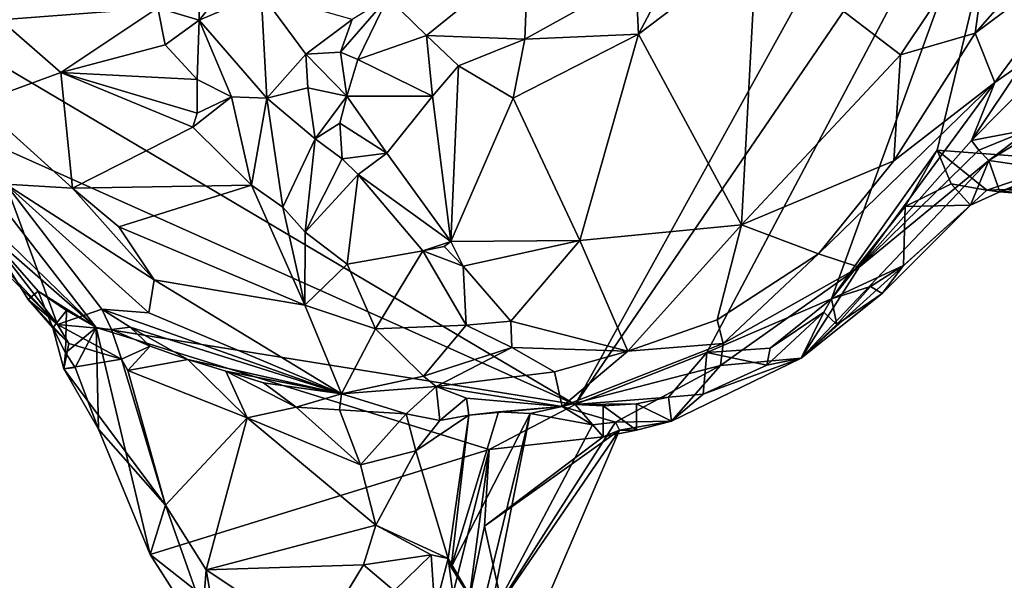
# Model space of a CAD drawing. Units: metres. Extents: x 24.76 to 30.02, y -3.03 to 5.46.
# Drawn here: x 25.8 to 26.39, y -2.18 to -1.85 of the extents above; entities that cross this region are included whole.
import ezdxf

# ---------------------------------------------------------------- set-up
doc = ezdxf.new("R2010")
doc.units = ezdxf.units.M

msp = doc.modelspace()

# ---------------------------------------------------------------- linework, layer by layer
at = {"layer": '1'}
for points in [[(26.13599, -2.07879, 7.38486), (25.66941, -1.80272, 7.37958), (26.50344, -1.41464, 7.36754)], [(26.13599, -2.07879, 7.38486), (26.50344, -1.41464, 7.36754), (26.41471, -1.6707, 7.3747)], [(26.13599, -2.07879, 7.38486), (26.41471, -1.6707, 7.3747), (26.21487, -2.04777, 7.38367)], [(26.21487, -2.04777, 7.38367), (26.41471, -1.6707, 7.3747), (26.28947, -2.01559, 7.38294)], [(26.28947, -2.01559, 7.38294), (26.41471, -1.6707, 7.3747), (26.35278, -1.9266, 7.38051)], [(26.35278, -1.9266, 7.38051), (26.41471, -1.6707, 7.3747), (26.43531, -1.93276, 7.38099)], [(25.7904, -1.7439, 7.87558), (25.79197, -1.84863, 7.82932), (25.88618, -1.8414, 7.89462)], [(26.38497, -1.78862, 7.81859), (26.37552, -1.85661, 7.78363), (26.45095, -1.77074, 7.70944)], [(26.45095, -1.77074, 7.70944), (26.37552, -1.85661, 7.78363), (26.45045, -1.80078, 7.68474)], [(26.38497, -1.78862, 7.81859), (26.24461, -1.80351, 7.92293), (26.33081, -1.86956, 7.82102)], [(26.38497, -1.78862, 7.81859), (26.33081, -1.86956, 7.82102), (26.37552, -1.85661, 7.78363)], [(26.13599, -2.07879, 7.38486), (25.75168, -1.90691, 7.38115), (25.66941, -1.80272, 7.37958)], [(26.19323, -1.82048, 7.91869), (26.17393, -1.85727, 7.91872), (26.24461, -1.80351, 7.92293)], [(26.24461, -1.80351, 7.92293), (26.17393, -1.85727, 7.91872), (26.23559, -1.97131, 7.80624)], [(26.24461, -1.80351, 7.92293), (26.23559, -1.97131, 7.80624), (26.33081, -1.86956, 7.82102)], [(26.37552, -1.85661, 7.78363), (26.38722, -1.88609, 7.71756), (26.45045, -1.80078, 7.68474)], [(26.45045, -1.80078, 7.68474), (26.38722, -1.88609, 7.71756), (26.40473, -1.87405, 7.67896)], [(26.02393, -1.83529, 7.85386), (26.04698, -1.85803, 7.88242), (26.10789, -1.8088, 7.84719)], [(26.04698, -1.85803, 7.88242), (26.10595, -1.86012, 7.90549), (26.10789, -1.8088, 7.84719)], [(26.10789, -1.8088, 7.84719), (26.10595, -1.86012, 7.90549), (26.17238, -1.82323, 7.91158)], [(26.17238, -1.82323, 7.91158), (26.17393, -1.85727, 7.91872), (26.19323, -1.82048, 7.91869)], [(25.88618, -1.8414, 7.89462), (25.91092, -1.84889, 7.88642), (25.91136, -1.82447, 7.88403)], [(25.92914, -1.8263, 7.85031), (25.91136, -1.82447, 7.88403), (25.91092, -1.84889, 7.88642)], [(25.92914, -1.8263, 7.85031), (25.91092, -1.84889, 7.88642), (25.94798, -1.83279, 7.82636)], [(26.10595, -1.86012, 7.90549), (26.17393, -1.85727, 7.91872), (26.17238, -1.82323, 7.91158)], [(25.94798, -1.83279, 7.82636), (25.91092, -1.84889, 7.88642), (25.95145, -1.89557, 7.8535)], [(25.94798, -1.83279, 7.82636), (25.95145, -1.89557, 7.8535), (25.97473, -1.8691, 7.82942)], [(26.00258, -1.84847, 7.82747), (25.94798, -1.83279, 7.82636), (25.97473, -1.8691, 7.82942)], [(25.99546, -1.86794, 7.83874), (26.006, -1.87234, 7.84822), (26.02393, -1.83529, 7.85386)], [(25.99546, -1.86794, 7.83874), (26.02393, -1.83529, 7.85386), (26.00258, -1.84847, 7.82747)], [(26.006, -1.87234, 7.84822), (26.04698, -1.85803, 7.88242), (26.02393, -1.83529, 7.85386)], [(25.88618, -1.8414, 7.89462), (25.79197, -1.84863, 7.82932), (25.82813, -1.88008, 7.84137)], [(25.88618, -1.8414, 7.89462), (25.82813, -1.88008, 7.84137), (25.89048, -1.86361, 7.8864)], [(25.88618, -1.8414, 7.89462), (25.89048, -1.86361, 7.8864), (25.91092, -1.84889, 7.88642)], [(25.79197, -1.84863, 7.82932), (25.77838, -1.89838, 7.77117), (25.82813, -1.88008, 7.84137)], [(25.89048, -1.86361, 7.8864), (25.90972, -1.88436, 7.88096), (25.91092, -1.84889, 7.88642)], [(25.91092, -1.84889, 7.88642), (25.90972, -1.88436, 7.88096), (25.93022, -1.89466, 7.87204)], [(25.91092, -1.84889, 7.88642), (25.93022, -1.89466, 7.87204), (25.95145, -1.89557, 7.8535)], [(26.00258, -1.84847, 7.82747), (25.97473, -1.8691, 7.82942), (25.99546, -1.86794, 7.83874)], [(26.33081, -1.86956, 7.82102), (26.32687, -1.93295, 7.76598), (26.37552, -1.85661, 7.78363)], [(26.37552, -1.85661, 7.78363), (26.32687, -1.93295, 7.76598), (26.38722, -1.88609, 7.71756)], [(26.006, -1.87234, 7.84822), (26.05061, -1.89436, 7.87899), (26.04698, -1.85803, 7.88242)], [(26.04698, -1.85803, 7.88242), (26.05061, -1.89436, 7.87899), (26.06621, -1.87615, 7.89506)], [(26.06621, -1.87615, 7.89506), (26.10595, -1.86012, 7.90549), (26.04698, -1.85803, 7.88242)], [(26.10595, -1.86012, 7.90549), (26.06621, -1.87615, 7.89506), (26.09884, -1.89548, 7.896)], [(26.10595, -1.86012, 7.90549), (26.09884, -1.89548, 7.896), (26.17393, -1.85727, 7.91872)], [(26.17393, -1.85727, 7.91872), (26.09884, -1.89548, 7.896), (26.13878, -1.98072, 7.82232)], [(26.13878, -1.98072, 7.82232), (26.23559, -1.97131, 7.80624), (26.17393, -1.85727, 7.91872)], [(25.89048, -1.86361, 7.8864), (25.82813, -1.88008, 7.84137), (25.90972, -1.88436, 7.88096)], [(25.97473, -1.8691, 7.82942), (25.9993, -1.89425, 7.83434), (25.99546, -1.86794, 7.83874)], [(25.99546, -1.86794, 7.83874), (25.9993, -1.89425, 7.83434), (26.006, -1.87234, 7.84822)], [(25.97473, -1.8691, 7.82942), (25.95145, -1.89557, 7.8535), (25.97597, -1.8894, 7.83056)], [(25.97473, -1.8691, 7.82942), (25.97597, -1.8894, 7.83056), (25.9993, -1.89425, 7.83434)], [(26.006, -1.87234, 7.84822), (25.9993, -1.89425, 7.83434), (26.05061, -1.89436, 7.87899)], [(26.33081, -1.86956, 7.82102), (26.23559, -1.97131, 7.80624), (26.32687, -1.93295, 7.76598)], [(26.38722, -1.88609, 7.71756), (26.37341, -1.9208, 7.62888), (26.40473, -1.87405, 7.67896)], [(26.40473, -1.87405, 7.67896), (26.37341, -1.9208, 7.62888), (26.40863, -1.88512, 7.64942)], [(25.82813, -1.88008, 7.84137), (25.77838, -1.89838, 7.77117), (25.83516, -1.9493, 7.78984)], [(25.82813, -1.88008, 7.84137), (25.83516, -1.9493, 7.78984), (25.90709, -1.9129, 7.86818)], [(25.82813, -1.88008, 7.84137), (25.90709, -1.9129, 7.86818), (25.90981, -1.90449, 7.87267)], [(25.90972, -1.88436, 7.88096), (25.82813, -1.88008, 7.84137), (25.90981, -1.90449, 7.87267)], [(26.06621, -1.87615, 7.89506), (26.05061, -1.89436, 7.87899), (26.06158, -1.98123, 7.79315)], [(26.06621, -1.87615, 7.89506), (26.06158, -1.98123, 7.79315), (26.09884, -1.89548, 7.896)], [(25.90972, -1.88436, 7.88096), (25.90981, -1.90449, 7.87267), (25.93022, -1.89466, 7.87204)], [(26.28175, -1.98872, 7.74265), (26.30605, -1.99658, 7.59333), (26.38722, -1.88609, 7.71756)], [(26.32687, -1.93295, 7.76598), (26.28175, -1.98872, 7.74265), (26.38722, -1.88609, 7.71756)], [(26.30605, -1.99658, 7.59333), (26.37341, -1.9208, 7.62888), (26.38722, -1.88609, 7.71756)], [(26.40863, -1.88512, 7.64942), (26.37341, -1.9208, 7.62888), (26.40815, -1.9142, 7.61079)], [(25.97597, -1.8894, 7.83056), (25.95145, -1.89557, 7.8535), (25.98031, -1.91979, 7.82803)], [(25.97597, -1.8894, 7.83056), (25.98031, -1.91979, 7.82803), (25.9993, -1.89425, 7.83434)], [(25.90981, -1.90449, 7.87267), (25.90709, -1.9129, 7.86818), (25.93022, -1.89466, 7.87204)], [(25.93022, -1.89466, 7.87204), (25.90709, -1.9129, 7.86818), (25.94223, -1.94764, 7.85376)], [(25.93022, -1.89466, 7.87204), (25.94223, -1.94764, 7.85376), (25.95145, -1.89557, 7.8535)], [(25.95145, -1.89557, 7.8535), (25.94223, -1.94764, 7.85376), (25.96104, -1.96067, 7.84616)], [(25.95145, -1.89557, 7.8535), (25.96104, -1.96067, 7.84616), (25.98031, -1.91979, 7.82803)], [(25.98031, -1.91979, 7.82803), (25.99505, -1.91039, 7.82424), (25.9993, -1.89425, 7.83434)], [(25.9993, -1.89425, 7.83434), (25.99505, -1.91039, 7.82424), (26.02332, -1.92849, 7.82139)], [(25.9993, -1.89425, 7.83434), (26.02332, -1.92849, 7.82139), (26.05061, -1.89436, 7.87899)], [(26.05061, -1.89436, 7.87899), (26.02332, -1.92849, 7.82139), (26.06158, -1.98123, 7.79315)], [(26.09884, -1.89548, 7.896), (26.06158, -1.98123, 7.79315), (26.13878, -1.98072, 7.82232)], [(25.77838, -1.89838, 7.77117), (25.79512, -1.94694, 7.72598), (25.83516, -1.9493, 7.78984)], [(25.84918, -2.03265, 7.38384), (25.76054, -1.94656, 7.38428), (25.75168, -1.90691, 7.38115)], [(25.84918, -2.03265, 7.38384), (25.75168, -1.90691, 7.38115), (26.13599, -2.07879, 7.38486)], [(25.90709, -1.9129, 7.86818), (25.83516, -1.9493, 7.78984), (25.94223, -1.94764, 7.85376)], [(25.99505, -1.91039, 7.82424), (25.98031, -1.91979, 7.82803), (25.99645, -1.93182, 7.81522)], [(25.99505, -1.91039, 7.82424), (25.99645, -1.93182, 7.81522), (26.02332, -1.92849, 7.82139)], [(26.37341, -1.9208, 7.62888), (26.37778, -1.92654, 7.58163), (26.40815, -1.9142, 7.61079)], [(26.37778, -1.92654, 7.58163), (26.38365, -1.93289, 7.51402), (26.40815, -1.9142, 7.61079)], [(26.38365, -1.93289, 7.51402), (26.40408, -1.92027, 7.57331), (26.40815, -1.9142, 7.61079)], [(25.98031, -1.91979, 7.82803), (25.96104, -1.96067, 7.84616), (25.97447, -1.97573, 7.83676)], [(25.98031, -1.91979, 7.82803), (25.97447, -1.97573, 7.83676), (25.99645, -1.93182, 7.81522)], [(26.37341, -1.9208, 7.62888), (26.30605, -1.99658, 7.59333), (26.37778, -1.92654, 7.58163)], [(26.40408, -1.92027, 7.57331), (26.38365, -1.93289, 7.51402), (26.42242, -1.93831, 7.48426)], [(26.28947, -2.01559, 7.38294), (26.35278, -1.9266, 7.38051), (26.33366, -1.96034, 7.3838)], [(26.30605, -1.99658, 7.59333), (26.38365, -1.93289, 7.51402), (26.37778, -1.92654, 7.58163)], [(26.33366, -1.96034, 7.3838), (26.35278, -1.9266, 7.38051), (26.3611, -1.9468, 7.38333)], [(26.3611, -1.9468, 7.38333), (26.35278, -1.9266, 7.38051), (26.38251, -1.95047, 7.38615)], [(26.38251, -1.95047, 7.38615), (26.35278, -1.9266, 7.38051), (26.43531, -1.93276, 7.38099)], [(25.99645, -1.93182, 7.81522), (25.97447, -1.97573, 7.83676), (26.00614, -1.94121, 7.81613)], [(25.99645, -1.93182, 7.81522), (26.00614, -1.94121, 7.81613), (26.02332, -1.92849, 7.82139)], [(26.02332, -1.92849, 7.82139), (26.00614, -1.94121, 7.81613), (26.06158, -1.98123, 7.79315)], [(26.23559, -1.97131, 7.80624), (26.28175, -1.98872, 7.74265), (26.32687, -1.93295, 7.76598)], [(26.27144, -2.05111, 7.40826), (26.37275, -1.95949, 7.4161), (26.38365, -1.93289, 7.51402)], [(26.27144, -2.05111, 7.40826), (26.38365, -1.93289, 7.51402), (26.30605, -1.99658, 7.59333)], [(26.38365, -1.93289, 7.51402), (26.37275, -1.95949, 7.4161), (26.39023, -1.95146, 7.39593)], [(26.42633, -1.94892, 7.38885), (26.38251, -1.95047, 7.38615), (26.43531, -1.93276, 7.38099)], [(26.38365, -1.93289, 7.51402), (26.39023, -1.95146, 7.39593), (26.42242, -1.93831, 7.48426)], [(26.39023, -1.95146, 7.39593), (26.4134, -1.94308, 7.43932), (26.42242, -1.93831, 7.48426)], [(25.74203, -1.94219, 7.41294), (25.77139, -1.97662, 7.40141), (25.82613, -2.03087, 7.43584)], [(25.74203, -1.94219, 7.41294), (25.82613, -2.03087, 7.43584), (25.79512, -1.94694, 7.72598)], [(25.97447, -1.97573, 7.83676), (25.99954, -1.99485, 7.81598), (26.00614, -1.94121, 7.81613)], [(26.00614, -1.94121, 7.81613), (25.99954, -1.99485, 7.81598), (26.0449, -1.98684, 7.78917)], [(26.06158, -1.98123, 7.79315), (26.00614, -1.94121, 7.81613), (26.0449, -1.98684, 7.78917)], [(26.4134, -1.94308, 7.43932), (26.39023, -1.95146, 7.39593), (26.43183, -1.95504, 7.42651)], [(25.78242, -1.97447, 7.38623), (25.76054, -1.94656, 7.38428), (25.84918, -2.03265, 7.38384)], [(25.82613, -2.03087, 7.43584), (25.85264, -2.02186, 7.60175), (25.79512, -1.94694, 7.72598)], [(25.79512, -1.94694, 7.72598), (25.88404, -2.00428, 7.76392), (25.83516, -1.9493, 7.78984)], [(25.88404, -2.00428, 7.76392), (25.79512, -1.94694, 7.72598), (25.88088, -2.02404, 7.70404)], [(25.88088, -2.02404, 7.70404), (25.79512, -1.94694, 7.72598), (25.85264, -2.02186, 7.60175)], [(25.83516, -1.9493, 7.78984), (25.86274, -1.97257, 7.78679), (25.94223, -1.94764, 7.85376)], [(25.83516, -1.9493, 7.78984), (25.88404, -2.00428, 7.76392), (25.86274, -1.97257, 7.78679)], [(25.86274, -1.97257, 7.78679), (25.97413, -2.01931, 7.80295), (25.94223, -1.94764, 7.85376)], [(25.94223, -1.94764, 7.85376), (25.97413, -2.01931, 7.80295), (25.96104, -1.96067, 7.84616)], [(26.33366, -1.96034, 7.3838), (26.3611, -1.9468, 7.38333), (26.37275, -1.95949, 7.4161)], [(26.37275, -1.95949, 7.4161), (26.3611, -1.9468, 7.38333), (26.38251, -1.95047, 7.38615)], [(26.37275, -1.95949, 7.4161), (26.38251, -1.95047, 7.38615), (26.39023, -1.95146, 7.39593)], [(26.39023, -1.95146, 7.39593), (26.38251, -1.95047, 7.38615), (26.42633, -1.94892, 7.38885)], [(26.39023, -1.95146, 7.39593), (26.42633, -1.94892, 7.38885), (26.43183, -1.95504, 7.42651)], [(25.96104, -1.96067, 7.84616), (25.97413, -2.01931, 7.80295), (25.97447, -1.97573, 7.83676)], [(26.37275, -1.95949, 7.4161), (26.27144, -2.05111, 7.40826), (26.31991, -2.01238, 7.40919)], [(26.33259, -1.99569, 7.39696), (26.28947, -2.01559, 7.38294), (26.33366, -1.96034, 7.3838)], [(26.31991, -2.01238, 7.40919), (26.33259, -1.99569, 7.39696), (26.37275, -1.95949, 7.4161)], [(26.33259, -1.99569, 7.39696), (26.33366, -1.96034, 7.3838), (26.37275, -1.95949, 7.4161)], [(25.82613, -2.03087, 7.43584), (25.77139, -1.97662, 7.40141), (25.78242, -1.97447, 7.38623)], [(25.82613, -2.03087, 7.43584), (25.78242, -1.97447, 7.38623), (25.80856, -2.01592, 7.41289)], [(25.80856, -2.01592, 7.41289), (25.78242, -1.97447, 7.38623), (25.81458, -2.01094, 7.39022)], [(25.81458, -2.01094, 7.39022), (25.78242, -1.97447, 7.38623), (25.84918, -2.03265, 7.38384)], [(25.86274, -1.97257, 7.78679), (25.88404, -2.00428, 7.76392), (25.97413, -2.01931, 7.80295)], [(26.13878, -1.98072, 7.82232), (26.16768, -2.04697, 7.73463), (26.23559, -1.97131, 7.80624)], [(26.16768, -2.04697, 7.73463), (26.22108, -2.02818, 7.72936), (26.23559, -1.97131, 7.80624)], [(26.23559, -1.97131, 7.80624), (26.22108, -2.02818, 7.72936), (26.28175, -1.98872, 7.74265)], [(25.97447, -1.97573, 7.83676), (25.97413, -2.01931, 7.80295), (25.99954, -1.99485, 7.81598)], [(26.06158, -1.98123, 7.79315), (26.06892, -1.99599, 7.78078), (26.13878, -1.98072, 7.82232)], [(26.13878, -1.98072, 7.82232), (26.06892, -1.99599, 7.78078), (26.09754, -2.02893, 7.75573)], [(26.13878, -1.98072, 7.82232), (26.09754, -2.02893, 7.75573), (26.16768, -2.04697, 7.73463)], [(26.0449, -1.98684, 7.78917), (26.05766, -1.9843, 7.78813), (26.06158, -1.98123, 7.79315)], [(26.05766, -1.9843, 7.78813), (26.0449, -1.98684, 7.78917), (26.06892, -1.99599, 7.78078)], [(26.05766, -1.9843, 7.78813), (26.06892, -1.99599, 7.78078), (26.06158, -1.98123, 7.79315)], [(25.99954, -1.99485, 7.81598), (26.01653, -2.03358, 7.78926), (26.0449, -1.98684, 7.78917)], [(26.0449, -1.98684, 7.78917), (26.01653, -2.03358, 7.78926), (26.07084, -2.03127, 7.76157)], [(26.06892, -1.99599, 7.78078), (26.0449, -1.98684, 7.78917), (26.07084, -2.03127, 7.76157)], [(26.22108, -2.02818, 7.72936), (26.22475, -2.04224, 7.63256), (26.28175, -1.98872, 7.74265)], [(26.28175, -1.98872, 7.74265), (26.22475, -2.04224, 7.63256), (26.30605, -1.99658, 7.59333)], [(25.99954, -1.99485, 7.81598), (25.97413, -2.01931, 7.80295), (26.01653, -2.03358, 7.78926)], [(26.06892, -1.99599, 7.78078), (26.07084, -2.03127, 7.76157), (26.09754, -2.02893, 7.75573)], [(26.22475, -2.04224, 7.63256), (26.22299, -2.05548, 7.54891), (26.30605, -1.99658, 7.59333)], [(26.22299, -2.05548, 7.54891), (26.27144, -2.05111, 7.40826), (26.30605, -1.99658, 7.59333)], [(26.31297, -2.00825, 7.38828), (26.28947, -2.01559, 7.38294), (26.33259, -1.99569, 7.39696)], [(26.31991, -2.01238, 7.40919), (26.31297, -2.00825, 7.38828), (26.33259, -1.99569, 7.39696)], [(25.88404, -2.00428, 7.76392), (25.88088, -2.02404, 7.70404), (25.99605, -2.07246, 7.71265)], [(25.88404, -2.00428, 7.76392), (25.99605, -2.07246, 7.71265), (25.97413, -2.01931, 7.80295)], [(26.29277, -2.031, 7.39672), (26.28947, -2.01559, 7.38294), (26.31297, -2.00825, 7.38828)], [(26.29277, -2.031, 7.39672), (26.31297, -2.00825, 7.38828), (26.31991, -2.01238, 7.40919)], [(25.80856, -2.01592, 7.41289), (25.81458, -2.01094, 7.39022), (25.82338, -2.03295, 7.40614)], [(25.82613, -2.03087, 7.43584), (25.80856, -2.01592, 7.41289), (25.83297, -2.04224, 7.44797)], [(25.80856, -2.01592, 7.41289), (25.82338, -2.03295, 7.40614), (25.83297, -2.04224, 7.44797)], [(25.82338, -2.03295, 7.40614), (25.81458, -2.01094, 7.39022), (25.83147, -2.02248, 7.3857)], [(25.81458, -2.01094, 7.39022), (25.84918, -2.03265, 7.38384), (25.83147, -2.02248, 7.3857)], [(26.25276, -2.04503, 7.3866), (26.21487, -2.04777, 7.38367), (26.28947, -2.01559, 7.38294)], [(26.25276, -2.04503, 7.3866), (26.28947, -2.01559, 7.38294), (26.285, -2.02361, 7.38446)], [(26.27144, -2.05111, 7.40826), (26.29277, -2.031, 7.39672), (26.31991, -2.01238, 7.40919)], [(26.29277, -2.031, 7.39672), (26.285, -2.02361, 7.38446), (26.28947, -2.01559, 7.38294)], [(25.85264, -2.02186, 7.60175), (25.82613, -2.03087, 7.43584), (25.8584, -2.03396, 7.57963)], [(25.86952, -2.03264, 7.60531), (25.85264, -2.02186, 7.60175), (25.8584, -2.03396, 7.57963)], [(25.85264, -2.02186, 7.60175), (25.86952, -2.03264, 7.60531), (25.99605, -2.07246, 7.71265)], [(25.88088, -2.02404, 7.70404), (25.85264, -2.02186, 7.60175), (25.99605, -2.07246, 7.71265)], [(26.01653, -2.03358, 7.78926), (25.97413, -2.01931, 7.80295), (25.99605, -2.07246, 7.71265)], [(25.82338, -2.03295, 7.40614), (25.83147, -2.02248, 7.3857), (25.83095, -2.04792, 7.40195)], [(25.83095, -2.04792, 7.40195), (25.83147, -2.02248, 7.3857), (25.84918, -2.03265, 7.38384)], [(26.25083, -2.05537, 7.39065), (26.25276, -2.04503, 7.3866), (26.285, -2.02361, 7.38446)], [(26.27144, -2.05111, 7.40826), (26.25083, -2.05537, 7.39065), (26.285, -2.02361, 7.38446)], [(26.27144, -2.05111, 7.40826), (26.285, -2.02361, 7.38446), (26.29277, -2.031, 7.39672)], [(25.82994, -2.05741, 7.41961), (25.82338, -2.03295, 7.40614), (25.83095, -2.04792, 7.40195)], [(25.82338, -2.03295, 7.40614), (25.82994, -2.05741, 7.41961), (25.83297, -2.04224, 7.44797)], [(25.8584, -2.03396, 7.57963), (25.82613, -2.03087, 7.43584), (25.8645, -2.0516, 7.57017)], [(25.8645, -2.0516, 7.57017), (25.82613, -2.03087, 7.43584), (25.83297, -2.04224, 7.44797)], [(25.83669, -2.05667, 7.39042), (25.83095, -2.04792, 7.40195), (25.84918, -2.03265, 7.38384)], [(25.85057, -2.0935, 7.38458), (25.83669, -2.05667, 7.39042), (25.84918, -2.03265, 7.38384)], [(25.88163, -2.16852, 7.38717), (25.85057, -2.0935, 7.38458), (25.84918, -2.03265, 7.38384)], [(25.88163, -2.16852, 7.38717), (25.84918, -2.03265, 7.38384), (26.08446, -2.1057, 7.38524)], [(26.13599, -2.07879, 7.38486), (26.08446, -2.1057, 7.38524), (25.84918, -2.03265, 7.38384)], [(25.86952, -2.03264, 7.60531), (25.8584, -2.03396, 7.57963), (25.88155, -2.04399, 7.5976)], [(25.88155, -2.04399, 7.5976), (25.90409, -2.05184, 7.61315), (25.86952, -2.03264, 7.60531)], [(25.86952, -2.03264, 7.60531), (25.90409, -2.05184, 7.61315), (25.99605, -2.07246, 7.71265)], [(26.01653, -2.03358, 7.78926), (25.99605, -2.07246, 7.71265), (26.04523, -2.06181, 7.74795)], [(26.07084, -2.03127, 7.76157), (26.01653, -2.03358, 7.78926), (26.04523, -2.06181, 7.74795)], [(26.04523, -2.06181, 7.74795), (26.09816, -2.04461, 7.74307), (26.07084, -2.03127, 7.76157)], [(26.09816, -2.04461, 7.74307), (26.09754, -2.02893, 7.75573), (26.07084, -2.03127, 7.76157)], [(26.09754, -2.02893, 7.75573), (26.09816, -2.04461, 7.74307), (26.16768, -2.04697, 7.73463)], [(26.16768, -2.04697, 7.73463), (26.22475, -2.04224, 7.63256), (26.22108, -2.02818, 7.72936)], [(25.8584, -2.03396, 7.57963), (25.8645, -2.0516, 7.57017), (25.88155, -2.04399, 7.5976)], [(25.82994, -2.05741, 7.41961), (25.8645, -2.0516, 7.57017), (25.83297, -2.04224, 7.44797)], [(25.88155, -2.04399, 7.5976), (25.8645, -2.0516, 7.57017), (25.86824, -2.05847, 7.57901)], [(25.88155, -2.04399, 7.5976), (25.86824, -2.05847, 7.57901), (25.90409, -2.05184, 7.61315)], [(26.05284, -2.068, 7.72095), (26.09816, -2.04461, 7.74307), (26.04523, -2.06181, 7.74795)], [(26.09816, -2.04461, 7.74307), (26.05284, -2.068, 7.72095), (26.12375, -2.05926, 7.7179)], [(26.09816, -2.04461, 7.74307), (26.12375, -2.05926, 7.7179), (26.16768, -2.04697, 7.73463)], [(26.12832, -2.08008, 7.58323), (26.22299, -2.05548, 7.54891), (26.22475, -2.04224, 7.63256)], [(26.12832, -2.08008, 7.58323), (26.22475, -2.04224, 7.63256), (26.16768, -2.04697, 7.73463)], [(26.25083, -2.05537, 7.39065), (26.21487, -2.04777, 7.38367), (26.25276, -2.04503, 7.3866)], [(25.82994, -2.05741, 7.41961), (25.83095, -2.04792, 7.40195), (25.83669, -2.05667, 7.39042)], [(26.12375, -2.05926, 7.7179), (26.12832, -2.08008, 7.58323), (26.16768, -2.04697, 7.73463)], [(26.19185, -2.07438, 7.38671), (26.13599, -2.07879, 7.38486), (26.21487, -2.04777, 7.38367)], [(26.21277, -2.07269, 7.39139), (26.19185, -2.07438, 7.38671), (26.21487, -2.04777, 7.38367)], [(26.27144, -2.05111, 7.40826), (26.19375, -2.08873, 7.4048), (26.21277, -2.07269, 7.39139)], [(26.19375, -2.08873, 7.4048), (26.27144, -2.05111, 7.40826), (26.22299, -2.05548, 7.54891)], [(26.21277, -2.07269, 7.39139), (26.21487, -2.04777, 7.38367), (26.25083, -2.05537, 7.39065)], [(26.27144, -2.05111, 7.40826), (26.21277, -2.07269, 7.39139), (26.25083, -2.05537, 7.39065)], [(25.89071, -2.13899, 7.60703), (25.8645, -2.0516, 7.57017), (25.82994, -2.05741, 7.41961)], [(25.82994, -2.05741, 7.41961), (25.83669, -2.05667, 7.39042), (25.85057, -2.0935, 7.38458)], [(25.85057, -2.0935, 7.38458), (25.89071, -2.13899, 7.60703), (25.82994, -2.05741, 7.41961)], [(25.86824, -2.05847, 7.57901), (25.8645, -2.0516, 7.57017), (25.89071, -2.13899, 7.60703)], [(25.90409, -2.05184, 7.61315), (25.86824, -2.05847, 7.57901), (25.93967, -2.08679, 7.62313)], [(25.90409, -2.05184, 7.61315), (25.93967, -2.08679, 7.62313), (25.92689, -2.05897, 7.62841)], [(25.99605, -2.07246, 7.71265), (25.90409, -2.05184, 7.61315), (25.92689, -2.05897, 7.62841)], [(26.12832, -2.08008, 7.58323), (26.16027, -2.08941, 7.47188), (26.22299, -2.05548, 7.54891)], [(26.22299, -2.05548, 7.54891), (26.16027, -2.08941, 7.47188), (26.19375, -2.08873, 7.4048)], [(25.86824, -2.05847, 7.57901), (25.89071, -2.13899, 7.60703), (25.93967, -2.08679, 7.62313)], [(25.92689, -2.05897, 7.62841), (25.93967, -2.08679, 7.62313), (25.96894, -2.08043, 7.64914)], [(25.99605, -2.07246, 7.71265), (25.92689, -2.05897, 7.62841), (25.94946, -2.06594, 7.64335)], [(25.92689, -2.05897, 7.62841), (25.96894, -2.08043, 7.64914), (25.94946, -2.06594, 7.64335)], [(26.04523, -2.06181, 7.74795), (25.99605, -2.07246, 7.71265), (26.05284, -2.068, 7.72095)], [(26.05284, -2.068, 7.72095), (26.12832, -2.08008, 7.58323), (26.12375, -2.05926, 7.7179)], [(25.99605, -2.07246, 7.71265), (25.94946, -2.06594, 7.64335), (25.96894, -2.08043, 7.64914)], [(25.99605, -2.07246, 7.71265), (26.03491, -2.08442, 7.68448), (26.05284, -2.068, 7.72095)], [(26.05284, -2.068, 7.72095), (26.03491, -2.08442, 7.68448), (26.05495, -2.08846, 7.66217)], [(26.05284, -2.068, 7.72095), (26.05495, -2.08846, 7.66217), (26.07094, -2.07504, 7.67822)], [(26.05284, -2.068, 7.72095), (26.07094, -2.07504, 7.67822), (26.12832, -2.08008, 7.58323)], [(25.99605, -2.07246, 7.71265), (25.96894, -2.08043, 7.64914), (25.99498, -2.08191, 7.67516)], [(25.99605, -2.07246, 7.71265), (25.99498, -2.08191, 7.67516), (26.03491, -2.08442, 7.68448)], [(26.05495, -2.08846, 7.66217), (26.07232, -2.08515, 7.6327), (26.07094, -2.07504, 7.67822)], [(26.07094, -2.07504, 7.67822), (26.07232, -2.08515, 7.6327), (26.12832, -2.08008, 7.58323)], [(26.17284, -2.07839, 7.38707), (26.13599, -2.07879, 7.38486), (26.19185, -2.07438, 7.38671)], [(26.19375, -2.08873, 7.4048), (26.17284, -2.07839, 7.38707), (26.19185, -2.07438, 7.38671)], [(26.19375, -2.08873, 7.4048), (26.19185, -2.07438, 7.38671), (26.21277, -2.07269, 7.39139)], [(25.96894, -2.08043, 7.64914), (25.93967, -2.08679, 7.62313), (26.00745, -2.11497, 7.67967)], [(25.99498, -2.08191, 7.67516), (25.96894, -2.08043, 7.64914), (26.00745, -2.11497, 7.67967)], [(26.07232, -2.08515, 7.6327), (26.09019, -2.08315, 7.60475), (26.12832, -2.08008, 7.58323)], [(26.08446, -2.1057, 7.38524), (26.13599, -2.07879, 7.38486), (26.15277, -2.09821, 7.39744)], [(26.09019, -2.08315, 7.60475), (26.10918, -2.08413, 7.58022), (26.12832, -2.08008, 7.58323)], [(26.12832, -2.08008, 7.58323), (26.10918, -2.08413, 7.58022), (26.14641, -2.09091, 7.50656)], [(26.12832, -2.08008, 7.58323), (26.14641, -2.09091, 7.50656), (26.16027, -2.08941, 7.47188)], [(26.15289, -2.07966, 7.38595), (26.13599, -2.07879, 7.38486), (26.17284, -2.07839, 7.38707)], [(26.15277, -2.09821, 7.39744), (26.13599, -2.07879, 7.38486), (26.15289, -2.07966, 7.38595)], [(26.15277, -2.09821, 7.39744), (26.15289, -2.07966, 7.38595), (26.17272, -2.09414, 7.4005)], [(26.17272, -2.09414, 7.4005), (26.15289, -2.07966, 7.38595), (26.17284, -2.07839, 7.38707)], [(26.17272, -2.09414, 7.4005), (26.17284, -2.07839, 7.38707), (26.19375, -2.08873, 7.4048)], [(25.89071, -2.13899, 7.60703), (25.91509, -2.17767, 7.62794), (25.93967, -2.08679, 7.62313)], [(25.93967, -2.08679, 7.62313), (25.91509, -2.17767, 7.62794), (26.01677, -2.15095, 7.69197)], [(26.00745, -2.11497, 7.67967), (25.93967, -2.08679, 7.62313), (26.01677, -2.15095, 7.69197)], [(25.99498, -2.08191, 7.67516), (26.00745, -2.11497, 7.67967), (26.03491, -2.08442, 7.68448)], [(26.03491, -2.08442, 7.68448), (26.00745, -2.11497, 7.67967), (26.04059, -2.10657, 7.67851)], [(26.03491, -2.08442, 7.68448), (26.04059, -2.10657, 7.67851), (26.05495, -2.08846, 7.66217)], [(26.05495, -2.08846, 7.66217), (26.04059, -2.10657, 7.67851), (26.07232, -2.08515, 7.6327)], [(26.05993, -2.17106, 7.65039), (26.07232, -2.08515, 7.6327), (26.04059, -2.10657, 7.67851)], [(26.06181, -2.17608, 7.61671), (26.07232, -2.08515, 7.6327), (26.05993, -2.17106, 7.65039)], [(26.09019, -2.08315, 7.60475), (26.07232, -2.08515, 7.6327), (26.06181, -2.17608, 7.61671)], [(26.10918, -2.08413, 7.58022), (26.09019, -2.08315, 7.60475), (26.06181, -2.17608, 7.61671)], [(26.07959, -2.20458, 7.56456), (26.10918, -2.08413, 7.58022), (26.06181, -2.17608, 7.61671)], [(26.08463, -2.20791, 7.5319), (26.10918, -2.08413, 7.58022), (26.07959, -2.20458, 7.56456)], [(26.14641, -2.09091, 7.50656), (26.10918, -2.08413, 7.58022), (26.08463, -2.20791, 7.5319)], [(26.16253, -2.09412, 7.43384), (26.16027, -2.08941, 7.47188), (26.08463, -2.20791, 7.5319)], [(26.16027, -2.08941, 7.47188), (26.14641, -2.09091, 7.50656), (26.08463, -2.20791, 7.5319)], [(26.16027, -2.08941, 7.47188), (26.16253, -2.09412, 7.43384), (26.19375, -2.08873, 7.4048)], [(26.16253, -2.09412, 7.43384), (26.17272, -2.09414, 7.4005), (26.19375, -2.08873, 7.4048)], [(25.88163, -2.16852, 7.38717), (25.89071, -2.13899, 7.60703), (25.85057, -2.0935, 7.38458)], [(26.08184, -2.15171, 7.38709), (26.16253, -2.09412, 7.43384), (26.10095, -2.23777, 7.47907)], [(26.15277, -2.09821, 7.39744), (26.16253, -2.09412, 7.43384), (26.08184, -2.15171, 7.38709)], [(26.08184, -2.15171, 7.38709), (26.08446, -2.1057, 7.38524), (26.15277, -2.09821, 7.39744)], [(26.10095, -2.23777, 7.47907), (26.16253, -2.09412, 7.43384), (26.08463, -2.20791, 7.5319)], [(26.16253, -2.09412, 7.43384), (26.15277, -2.09821, 7.39744), (26.17272, -2.09414, 7.4005)], [(26.03781, -2.29159, 7.38912), (25.88163, -2.16852, 7.38717), (26.08446, -2.1057, 7.38524)], [(26.00745, -2.11497, 7.67967), (26.01677, -2.15095, 7.69197), (26.04059, -2.10657, 7.67851)], [(26.01677, -2.15095, 7.69197), (26.05993, -2.17106, 7.65039), (26.04059, -2.10657, 7.67851)], [(26.07236, -2.19678, 7.38719), (26.03781, -2.29159, 7.38912), (26.08446, -2.1057, 7.38524)], [(26.07236, -2.19678, 7.38719), (26.08446, -2.1057, 7.38524), (26.08184, -2.15171, 7.38709)], [(25.92551, -2.23748, 7.38815), (25.89071, -2.13899, 7.60703), (25.88163, -2.16852, 7.38717)], [(25.91509, -2.17767, 7.62794), (25.89071, -2.13899, 7.60703), (25.92551, -2.23748, 7.38815)], [(25.91509, -2.17767, 7.62794), (26.00925, -2.17484, 7.69462), (26.01677, -2.15095, 7.69197)], [(26.01677, -2.15095, 7.69197), (26.00925, -2.17484, 7.69462), (26.0499, -2.16883, 7.68598)], [(26.0499, -2.16883, 7.68598), (26.05993, -2.17106, 7.65039), (26.01677, -2.15095, 7.69197)], [(26.07236, -2.19678, 7.38719), (26.08184, -2.15171, 7.38709), (26.10095, -2.23777, 7.47907)], [(25.92551, -2.23748, 7.38815), (25.88163, -2.16852, 7.38717), (26.03781, -2.29159, 7.38912)], [(26.00925, -2.17484, 7.69462), (26.02768, -2.19037, 7.71294), (26.0499, -2.16883, 7.68598)], [(26.0499, -2.16883, 7.68598), (26.02768, -2.19037, 7.71294), (26.05206, -2.20148, 7.72141)], [(26.0499, -2.16883, 7.68598), (26.05206, -2.20148, 7.72141), (26.05993, -2.17106, 7.65039)], [(25.91509, -2.17767, 7.62794), (25.981, -2.22151, 7.68166), (26.00925, -2.17484, 7.69462)], [(26.00925, -2.17484, 7.69462), (25.981, -2.22151, 7.68166), (26.02768, -2.19037, 7.71294)], [(26.05993, -2.17106, 7.65039), (26.05206, -2.20148, 7.72141), (26.07041, -2.24852, 7.73946)], [(26.06181, -2.17608, 7.61671), (26.05993, -2.17106, 7.65039), (26.07959, -2.20458, 7.56456)], [(26.05993, -2.17106, 7.65039), (26.07041, -2.24852, 7.73946), (26.07959, -2.20458, 7.56456)], [(25.90776, -2.27228, 7.65879), (25.91509, -2.17767, 7.62794), (25.92551, -2.23748, 7.38815)], [(25.91509, -2.17767, 7.62794), (25.90776, -2.27228, 7.65879), (25.981, -2.22151, 7.68166)]]:
    msp.add_3dface(points, dxfattribs=at)

doc.saveas('drawing.dxf')
